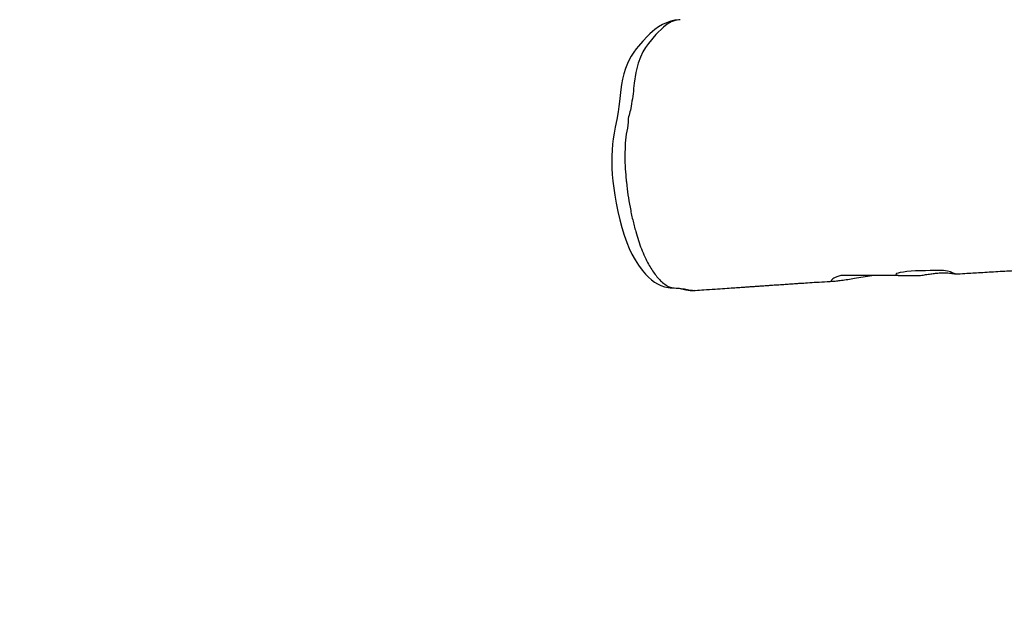
# Model space of a CAD drawing. Units: inches. Extents: x 2272 to 3802, y -488 to 416.
# Drawn here: x 2845 to 2908, y -248 to -209 of the extents above; entities that cross this region are included whole.
import ezdxf

# ---------------------------------------------------------------- set-up
doc = ezdxf.new("R2010")
doc.units = ezdxf.units.IN
doc.header["$MEASUREMENT"] = 0
doc.layers.add('VP-DIM', color=7, linetype='Continuous')
doc.layers.add('VP-HIC', color=6, linetype='Continuous')
doc.layers.add('VP-EQ', color=7, linetype='Continuous', true_color=0x8a3492)
doc.styles.get("Standard").update_dxf_attribs({"font": 'ARTxt.shx'})
doc.dimstyles.get("Standard").update_dxf_attribs({"dimtxt": 14, "dimasz": 20, "dimexe": 20, "dimexo": 50, "dimgap": 20, "dimtad": 0, "dimdec": 0, "dimzin": 0, "dimdsep": 46, "dimtxsty": 'Standard', "dimcen": -0.09, "dimadec": 0, "dimazin": 0, "dimtfac": 1, "dimtdec": 4, "dimtofl": 0, "dimtmove": 0, "dimatfit": 3, "dimfxl": 70, "dimfxlon": 1, "dimtolj": 1, "dimtzin": 0, "dimarcsym": 0})

# ---------------------------------------------------------------- blocks, each defined once
blk = doc.blocks.new('*D47')
at = {"layer": 'Defpoints', "color": 0}
for p in [(3618.611, 395.624), (3618.611, 78.6), (2666.821, -224.23)]:
    blk.add_point(p, dxfattribs=at)
at = {"layer": 'VP-DIM', "color": 0, "lineweight": -2}
for p, q in [((2666.821, 325.624), (2666.821, 415.624)), ((3618.611, 325.624), (3618.611, 415.624)), ((2686.821, 395.624), (3129.686, 395.624)), ((3598.611, 395.624), (3207.019, 395.624))]:
    blk.add_line(p, q, dxfattribs=at)
at = {"layer": 'VP-DIM', "color": 0}
for points in [[(2686.821, 398.957), (2686.821, 392.291), (2666.821, 395.624)], [(3598.611, 392.291), (3598.611, 398.957), (3618.611, 395.624)]]:
    blk.add_solid(points, dxfattribs=at)
at = {"layer": 'VP-DIM', "color": 0, "insert": (3168.352, 395.624), "char_height": 14, "attachment_point": 5}
blk.add_mtext('\\A1;952', dxfattribs=at)
blk = doc.blocks.new('RB1311')
at = {"color": 7, "linetype": 'Continuous', "lineweight": 25}
for p, q in [((215.38, 1031.088), (215.379, 1031.07)), ((216.332, 1018.116), (216.332, 1016.684))]:
    blk.add_line(p, q, dxfattribs=at)
at = {"color": 7, "linetype": 'Continuous', "lineweight": 25, "flags": 128}
for points in [[(232.645, 1032.141), (232.616, 1032.375), (232.554, 1032.642), (232.464, 1032.903), (232.347, 1033.159), (232.202, 1033.411), (232.028, 1033.659), (231.91, 1033.805), (231.759, 1033.974), (231.614, 1034.124), (231.293, 1034.426), (230.965, 1034.701), (230.791, 1034.839), (230.572, 1034.998), (230.322, 1035.159), (230.096, 1035.284), (229.855, 1035.398), (229.536, 1035.523), (229.204, 1035.627), (228.866, 1035.711), (228.525, 1035.775), (228.202, 1035.82), (227.806, 1035.864), (227.442, 1035.902), (227.111, 1035.943), (226.767, 1035.995), (226.285, 1036.079), (225.793, 1036.178), (225.415, 1036.25), (225.058, 1036.309), (224.714, 1036.353), (224.33, 1036.386), (223.965, 1036.402), (223.578, 1036.405), (223.181, 1036.395), (222.773, 1036.37), (222.35, 1036.331), (221.91, 1036.278), (221.448, 1036.21), (220.947, 1036.125), (220.406, 1036.016), (219.887, 1035.895), (219.384, 1035.76), (218.898, 1035.611), (218.426, 1035.444), (218.054, 1035.292), (217.679, 1035.116), (217.318, 1034.92), (216.976, 1034.704), (216.656, 1034.468), (216.408, 1034.255), (216.216, 1034.065), (216.051, 1033.875), (215.907, 1033.679), (215.785, 1033.475), (215.686, 1033.262), (215.61, 1033.04), (215.561, 1032.812), (215.544, 1032.682), (215.544, 1032.68), (215.544, 1032.679), (215.544, 1032.679), (215.544, 1032.679), (215.544, 1032.679), (215.537, 1032.592), (215.527, 1032.421), (215.521, 1032.288), (215.516, 1032.192), (215.51, 1032.131), (215.505, 1032.097), (215.495, 1032.045), (215.476, 1031.96), (215.449, 1031.842), (215.416, 1031.685), (215.4, 1031.591), (215.391, 1031.535), (215.386, 1031.497), (215.38, 1031.452), (215.375, 1031.405), (215.369, 1031.153), (215.375, 1031.087)], [(232.652, 1032.041), (232.653, 1032.094), (232.61, 1032.35), (232.518, 1032.604), (232.373, 1032.859), (232.181, 1033.11), (231.709, 1033.596), (231.14, 1034.063), (230.885, 1034.244), (230.599, 1034.415), (230.256, 1034.574), (229.871, 1034.714), (229.278, 1034.87), (228.61, 1034.979), (228.255, 1035.013), (228.255, 1035.013), (228.255, 1035.013)], [(215.54, 1032.418), (215.54, 1032.418), (215.482, 1031.769), (215.398, 1031.378), (215.398, 1031.378)], [(216.426, 1014.474), (216.429, 1014.478), (216.455, 1014.537), (216.499, 1014.637), (216.549, 1014.783), (216.598, 1014.976), (216.633, 1015.217), (216.644, 1015.476), (216.64, 1015.767), (216.636, 1016.063), (216.632, 1016.374), (216.624, 1016.689), (216.612, 1017.003), (216.595, 1017.289), (216.571, 1017.557), (216.544, 1017.785), (216.512, 1017.979), (216.48, 1018.123), (216.449, 1018.222), (216.423, 1018.265), (216.395, 1018.254), (216.367, 1018.204), (216.332, 1018.116), (216.332, 1018.116)]]:
    blk.add_lwpolyline(points, dxfattribs=at)
at = {"color": 7, "linetype": 'Continuous', "lineweight": 25}
for points, knots in [([(222.542, 1035.496), (222.542, 1035.496), (222.505, 1035.496), (222.028, 1035.441), (221.502, 1035.379), (220.659, 1035.238), (219.882, 1035.074), (219.175, 1034.891), (218.555, 1034.705), (218.011, 1034.513), (217.503, 1034.297), (217.065, 1034.074), (216.695, 1033.851), (216.383, 1033.633), (216.107, 1033.401), (215.858, 1033.155), (215.649, 1032.854), (215.553, 1032.669), (215.543, 1032.418), (215.54, 1032.418), (215.54, 1032.418)], [0, 0, 0, 0, 0.000001, 0.023692, 0.104598, 0.185505, 0.268732, 0.351961, 0.417034, 0.482081, 0.548888, 0.615698, 0.670568, 0.725438, 0.781587, 0.837736, 0.902181, 0.967955, 0.999999, 1, 1, 1, 1]), ([(226.114, 1035.366), (226.114, 1035.366), (225.84, 1035.366), (225.378, 1035.513), (224.69, 1035.546), (224.015, 1035.571), (223.332, 1035.578), (222.809, 1035.496), (222.542, 1035.496), (222.542, 1035.496)], [0, 0, 0, 0, 0.0000015, 0.2235142, 0.4470358, 0.5633859, 0.781708, 0.9999984, 1, 1, 1, 1]), ([(228.255, 1035.013), (228.255, 1035.013), (228.034, 1035.013), (227.613, 1035.102), (226.875, 1035.17), (226.429, 1035.366), (226.114, 1035.366), (226.114, 1035.366)], [0, 0, 0, 0, 0.000003, 0.292467, 0.584869, 0.999998, 1, 1, 1, 1]), ([(215.373, 1031.07), (215.385, 1030.889), (215.413, 1030.467), (215.455, 1029.836), (215.498, 1029.207), (215.535, 1028.684), (215.564, 1028.261), (215.587, 1027.926), (215.608, 1027.635), (215.627, 1027.358), (215.647, 1027.07), (215.668, 1026.77), (215.689, 1026.459), (215.713, 1026.113), (215.739, 1025.735), (215.766, 1025.34), (215.79, 1024.984), (215.811, 1024.673), (215.834, 1024.321), (215.863, 1023.875), (215.899, 1023.297), (215.933, 1022.743), (215.955, 1022.383), (215.964, 1022.244)], [0, 0, 0, 0, 0.0623746, 0.1456955, 0.2180346, 0.2793876, 0.3262209, 0.3637176, 0.3941755, 0.4253823, 0.4579707, 0.4919469, 0.5272313, 0.5630151, 0.6084051, 0.6539263, 0.6939832, 0.7265548, 0.7568449, 0.8112207, 0.8768361, 0.9526925, 1, 1, 1, 1]), ([(216.332, 1021.782), (216.316, 1021.827), (216.267, 1021.964), (216.192, 1022.138), (216.119, 1022.278), (216.066, 1022.337), (216.028, 1022.374), (215.995, 1022.404), (215.973, 1022.401), (215.963, 1022.339), (215.963, 1022.229), (215.982, 1022.022), (216.022, 1021.715), (216.079, 1021.326), (216.153, 1020.863), (216.238, 1020.354), (216.3, 1019.988), (216.332, 1019.805)], [0, 0, 0, 0, 0.058699, 0.176179, 0.294572, 0.368366, 0.44225, 0.48759, 0.533266, 0.577742, 0.612197, 0.646833, 0.698955, 0.762363, 0.827552, 0.913549, 1, 1, 1, 1]), ([(216.332, 1018.116), (216.332, 1018.269), (216.332, 1018.58), (216.332, 1018.974), (216.332, 1019.278), (216.332, 1019.52), (216.332, 1019.792), (216.332, 1020.19), (216.332, 1020.854), (216.332, 1021.42), (216.332, 1021.782)], [0, 0, 0, 0, 0.1236329, 0.2505899, 0.316917, 0.3833978, 0.4636288, 0.5440305, 0.7085908, 1, 1, 1, 1]), ([(395.084, 1018.963), (394.988, 1018.921), (394.745, 1018.814), (394.359, 1018.642), (393.928, 1018.451), (393.509, 1018.264), (393.103, 1018.083), (392.719, 1017.912), (392.387, 1017.763), (392.136, 1017.651), (391.942, 1017.564), (391.756, 1017.48), (391.522, 1017.375), (391.229, 1017.244), (390.878, 1017.086), (390.434, 1016.886), (389.89, 1016.64), (389.237, 1016.344), (388.51, 1016.013), (387.738, 1015.66), (386.157, 1014.933), (383.964, 1013.911), (381.149, 1012.568), (379.036, 1011.536), (377.438, 1010.743), (376.372, 1010.209), (375.328, 1009.681), (374.368, 1009.191), (373.515, 1008.752), (372.767, 1008.364), (372.087, 1008.01), (371.475, 1007.689), (370.931, 1007.403), (370.454, 1007.152), (370.049, 1006.937), (369.745, 1006.776), (369.535, 1006.665), (369.377, 1006.581), (369.2, 1006.487), (368.972, 1006.365), (368.688, 1006.214), (368.323, 1006.02), (367.87, 1005.778), (367.325, 1005.486), (366.711, 1005.158), (365.95, 1004.75), (365.028, 1004.256), (363.93, 1003.669), (362.998, 1003.172), (362.27, 1002.784), (361.782, 1002.525), (361.305, 1002.271), (360.84, 1002.023), (360.41, 1001.794), (360.057, 1001.606), (359.799, 1001.469), (359.63, 1001.379), (359.506, 1001.313), (359.399, 1001.257), (359.285, 1001.197), (359.087, 1001.092), (358.786, 1000.934), (358.339, 1000.699), (357.793, 1000.413), (357.147, 1000.076), (356.409, 999.692), (355.575, 999.26), (354.641, 998.777), (353.623, 998.254), (352.522, 997.689), (351.164, 996.995), (349.608, 996.204), (347.913, 995.349), (346.312, 994.547), (344.805, 993.796), (343.392, 993.097), (342.306, 992.564), (341.537, 992.188), (341.074, 991.963), (340.674, 991.768), (340.337, 991.605), (340.065, 991.473), (339.857, 991.372), (339.687, 991.29), (339.473, 991.186), (339.157, 991.034), (338.706, 990.817), (338.143, 990.548), (337.498, 990.24), (336.779, 989.898), (335.999, 989.53), (335.161, 989.136), (334.29, 988.73), (333.406, 988.32), (332.511, 987.908), (331.604, 987.494), (330.199, 986.859), (328.275, 986.001), (325.809, 984.929), (323.268, 983.852), (321.152, 982.976), (319.51, 982.304), (318.398, 981.853), (317.372, 981.44), (316.441, 981.066), (315.606, 980.732), (314.864, 980.437), (314.239, 980.189), (313.723, 979.984), (313.307, 979.82), (312.963, 979.684), (312.66, 979.564), (312.347, 979.441), (311.978, 979.295), (311.534, 979.12), (311.007, 978.912), (310.392, 978.67), (309.698, 978.397), (308.952, 978.104), (308.174, 977.798), (307.376, 977.484), (306.287, 977.055), (304.89, 976.504), (303.166, 975.821), (301.366, 975.104), (299.633, 974.406), (297.992, 973.739), (296.489, 973.121), (295.031, 972.515), (293.633, 971.926), (292.296, 971.355), (291.019, 970.803), (289.813, 970.274), (288.677, 969.769), (287.608, 969.287), (286.575, 968.815), (285.621, 968.373), (284.718, 967.948), (283.862, 967.542), (282.982, 967.118), (282.079, 966.678), (281.257, 966.27), (280.494, 965.89), (279.824, 965.551), (279.281, 965.268), (278.864, 965.041), (278.565, 964.873), (278.27, 964.703), (277.985, 964.532), (277.757, 964.395), (277.6, 964.303), (277.52, 964.257), (277.472, 964.228), (277.452, 964.215), (277.455, 964.215), (277.474, 964.223), (277.511, 964.24), (277.597, 964.281), (277.773, 964.366), (278.061, 964.503), (278.428, 964.675), (278.813, 964.852), (279.148, 965.005), (279.395, 965.117), (279.564, 965.193), (279.663, 965.24), (279.719, 965.269), (279.689, 965.266), (279.542, 965.216), (279.365, 965.158), (279.133, 965.077), (278.83, 964.96), (278.457, 964.812), (278.022, 964.639), (277.356, 964.373), (276.454, 964.012), (275.325, 963.556), (274.154, 963.079), (272.962, 962.589), (271.797, 962.107), (270.704, 961.65), (269.707, 961.23), (268.8, 960.845), (267.971, 960.492), (267.177, 960.151), (266.367, 959.802), (265.499, 959.425), (264.567, 959.019), (263.571, 958.582), (262.52, 958.117), (261.311, 957.579), (259.999, 956.991), (258.626, 956.369), (257.323, 955.776), (256.048, 955.19), (255.105, 954.754), (254.51, 954.478), (254.302, 954.381), (254.168, 954.319), (254.086, 954.281), (253.998, 954.24), (253.863, 954.177), (253.64, 954.073), (253.334, 953.93), (252.937, 953.745), (252.413, 953.499), (251.746, 953.186), (250.923, 952.798), (249.988, 952.356), (248.975, 951.874), (247.567, 951.202), (245.769, 950.339), (243.42, 949.203), (240.841, 947.946), (238.024, 946.562), (235.51, 945.321), (233.337, 944.243), (231.561, 943.36), (229.835, 942.499), (228.183, 941.672), (226.613, 940.885), (225.125, 940.137), (223.718, 939.429), (222.383, 938.755), (221.111, 938.113), (219.895, 937.498), (218.708, 936.897), (217.533, 936.301), (216.354, 935.703), (215.393, 935.216), (214.651, 934.839), (214.128, 934.573), (213.606, 934.309), (213.109, 934.056), (212.653, 933.825), (212.273, 933.633), (212.013, 933.501), (211.859, 933.423), (211.757, 933.371), (211.616, 933.3), (211.418, 933.2), (211.161, 933.069), (210.852, 932.912), (210.51, 932.739), (210.167, 932.565), (209.85, 932.404), (209.563, 932.258), (209.25, 932.098), (208.931, 931.936), (208.641, 931.788), (208.421, 931.677), (208.221, 931.578), (208.007, 931.476), (207.766, 931.361), (207.458, 931.214), (207.051, 931.022), (206.536, 930.782), (205.905, 930.492), (205.17, 930.155), (204.332, 929.772), (203.389, 929.345), (202.34, 928.873), (201.186, 928.361), (200.378, 928.011), (199.957, 927.828)], [0, 0, 0, 0, 0.001397, 0.003559, 0.005662, 0.007707, 0.009693, 0.011621, 0.013328, 0.014561, 0.0153, 0.016156, 0.0173, 0.018731, 0.02045, 0.022458, 0.025246, 0.02845, 0.032068, 0.035927, 0.039815, 0.055365, 0.068282, 0.081491, 0.086761, 0.092077, 0.097391, 0.102356, 0.106434, 0.110176, 0.113581, 0.11665, 0.119382, 0.121778, 0.123835, 0.125504, 0.126377, 0.127023, 0.127895, 0.129046, 0.130477, 0.132186, 0.13456, 0.137321, 0.140426, 0.143834, 0.148849, 0.154401, 0.160491, 0.163007, 0.165481, 0.167898, 0.17026, 0.172539, 0.174415, 0.175616, 0.176459, 0.17698, 0.177497, 0.17808, 0.178728, 0.180517, 0.182666, 0.185579, 0.188847, 0.192469, 0.196745, 0.201431, 0.206525, 0.21203, 0.217945, 0.226855, 0.235288, 0.243245, 0.250727, 0.257732, 0.264263, 0.266843, 0.269143, 0.271123, 0.272785, 0.274127, 0.275151, 0.27587, 0.276649, 0.278322, 0.280545, 0.283317, 0.286638, 0.290066, 0.293932, 0.298145, 0.302431, 0.306771, 0.311164, 0.315612, 0.320114, 0.33182, 0.343882, 0.356306, 0.369096, 0.374928, 0.380416, 0.385442, 0.390007, 0.394109, 0.397747, 0.400923, 0.40332, 0.405362, 0.407048, 0.408387, 0.409836, 0.41165, 0.41383, 0.416376, 0.419436, 0.422898, 0.426625, 0.430458, 0.434396, 0.438439, 0.446579, 0.455114, 0.464044, 0.473368, 0.480972, 0.488596, 0.495897, 0.502869, 0.509644, 0.516077, 0.522166, 0.527913, 0.533317, 0.538422, 0.543647, 0.547902, 0.552294, 0.556825, 0.561495, 0.566269, 0.569668, 0.572982, 0.576246, 0.577776, 0.579301, 0.580824, 0.582345, 0.583795, 0.584416, 0.584897, 0.585199, 0.585467, 0.585711, 0.585989, 0.586322, 0.58672, 0.587966, 0.589664, 0.591828, 0.594125, 0.596109, 0.5978, 0.59895, 0.599979, 0.600842, 0.601705, 0.602572, 0.603502, 0.604692, 0.606021, 0.607842, 0.609978, 0.612327, 0.617667, 0.623212, 0.628962, 0.634917, 0.640811, 0.646159, 0.651068, 0.655538, 0.659569, 0.66332, 0.667281, 0.671558, 0.676151, 0.68106, 0.686284, 0.691694, 0.698921, 0.705699, 0.712028, 0.718225, 0.724618, 0.726026, 0.727057, 0.727714, 0.728016, 0.728281, 0.729013, 0.730025, 0.731596, 0.733564, 0.735928, 0.739403, 0.743485, 0.748175, 0.753319, 0.758571, 0.769167, 0.780131, 0.793665, 0.807722, 0.822303, 0.831302, 0.840283, 0.848901, 0.857151, 0.865032, 0.872413, 0.879439, 0.886109, 0.892422, 0.898485, 0.904336, 0.910211, 0.916113, 0.922042, 0.924659, 0.927282, 0.929909, 0.932511, 0.934769, 0.936763, 0.938243, 0.938684, 0.93909, 0.939801, 0.940887, 0.942227, 0.943888, 0.945825, 0.947688, 0.949403, 0.950971, 0.952394, 0.954632, 0.956413, 0.957829, 0.959022, 0.959948, 0.9611, 0.962639, 0.964563, 0.967177, 0.970308, 0.973959, 0.978128, 0.982817, 0.988025, 0.993753, 1, 1, 1, 1]), ([(216.332, 1016.684), (216.348, 1016.578), (216.381, 1016.363), (216.429, 1016.041), (216.468, 1015.724), (216.491, 1015.431), (216.498, 1015.166), (216.49, 1014.941), (216.473, 1014.752), (216.451, 1014.609), (216.431, 1014.507), (216.426, 1014.484), (216.424, 1014.472)], [0, 0, 0, 0, 0.101102, 0.205145, 0.306011, 0.410052, 0.506862, 0.606552, 0.70233, 0.800705, 0.899567, 1, 1, 1, 1]), ([(216.423, 1014.473), (216.435, 1014.27), (216.466, 1013.729), (216.519, 1012.821), (216.583, 1011.73), (216.65, 1010.582), (216.718, 1009.401), (216.8, 1007.963), (216.897, 1006.256), (217.007, 1004.267), (217.113, 1002.3), (217.211, 1000.403), (217.3, 998.624), (217.38, 996.935), (217.453, 995.336), (217.52, 993.746), (217.585, 992.119), (217.631, 990.841), (217.661, 989.973), (217.674, 989.553), (217.686, 989.178), (217.696, 988.861), (217.704, 988.591), (217.712, 988.336), (217.72, 988.049), (217.73, 987.692), (217.742, 987.25), (217.752, 986.858), (217.758, 986.614), (217.76, 986.547)], [0, 0, 0, 0, 0.022132, 0.058993, 0.099186, 0.14137, 0.184284, 0.227927, 0.29798, 0.36983, 0.443467, 0.510494, 0.574109, 0.634315, 0.691116, 0.744643, 0.803441, 0.86371, 0.879738, 0.894897, 0.908037, 0.919156, 0.928251, 0.936462, 0.946031, 0.958622, 0.974238, 0.992877, 1, 1, 1, 1])]:
    blk.add_open_spline(points, degree=3, knots=knots, dxfattribs=at)
at = {"color": 8, "linetype": 'Continuous', "lineweight": 25}
blk.add_open_spline([(215.398, 1031.378), (215.398, 1031.378), (215.397, 1031.378), (215.369, 1031.23), (215.374, 1031.158), (215.38, 1031.088)], degree=3, knots=[0, 0, 0, 0, 0.0000188, 0.0266987, 1, 1, 1, 1], dxfattribs=at)
blk = doc.blocks.new('RB1311 2D')
at = {"layer": 'VP-EQ', "color": 0}
blk.add_lwpolyline([(3536.259, -100.468), (3606.613, 29.839, 0.405879), (3568.619, 163.949), (3529.647, 186.449, 0.400602), (3395.473, 153.835), (3313.194, 25.55, 0.097907), (3253.409, 19.148, 0.167942), (3168.79, 114.388, 0.159506), (3089.904, 164.261), (2980.862, 192.92, 0.144722), (2895.849, 190.332), (2895.849, 190.332, 0.425447), (2693.402, -4.526), (2668.406, -199.423, 0.516016), (2901.929, -415.061, 0.234386), (3075.206, -417.877, 0.176638), (3198.59, -366.615, 0.174443), (3294.776, -402.927, 0.344667), (3468.378, -466.401), (3486.238, -460.719, 0.419712), (3589.322, -273.058, 0.173755), (3563.916, -175.101, 0.129872), (3536.265, -100.458, 0.012383)], format="xyb", dxfattribs=at)
at = {"rotation": 90.00000000000006}
blk.add_blockref('RB1311', (3919.235, -441.759), dxfattribs=at)

msp = doc.modelspace()

# ---------------------------------------------------------------- linework, layer by layer
at = {"layer": 'VP-HIC', "color": 3}
msp.add_lwpolyline([(2668.406, -199.423, 0.516016), (2901.929, -415.061, 0.234386), (3075.206, -417.877, 0.389765), (3261.452, -230.881), (3268.157, -63.686, 0.348781), (3125.277, 132.306), (2941.355, 183.146, 0.497257), (2693.402, -4.526)], format="xyb", close=True, dxfattribs=at)

# ---------------------------------------------------------------- block references
at = {"layer": 'VP-EQ', "color": 0}
msp.add_blockref('RB1311 2D', (0, 0), dxfattribs=at)

# ---------------------------------------------------------------- dimensions: what is measured, and where the dimension line sits
at = {"layer": 'VP-DIM', "color": 0}
dim = msp.add_linear_dim(base=(3618.611, 395.624), p1=(2666.821, -224.23), p2=(3618.611, 78.6), dimstyle='Standard', dxfattribs=at)
dim.commit()
dim.dimension.update_dxf_attribs({"geometry": '*D47', "text_midpoint": (3168.352, 395.624), "dimtype": 160})

doc.saveas('drawing.dxf')
